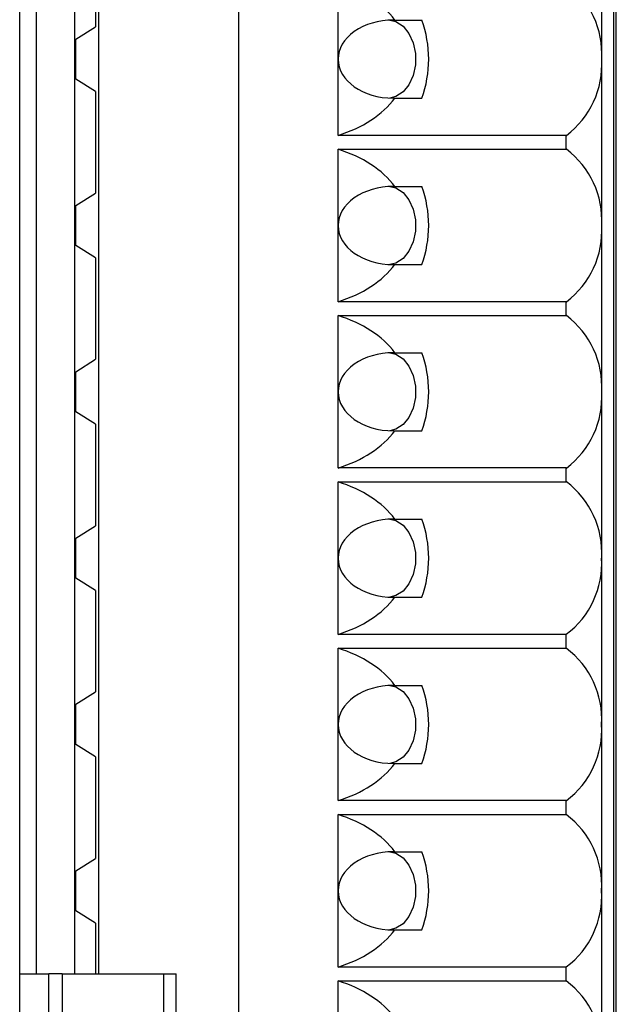
# Model space of a CAD drawing. Units: inches. Extents: x 0.1 to 16.9, y 0.1 to 10.9.
# Drawn here: x 5.6 to 6.3, y 5.9 to 7.1 of the extents above; entities that cross this region are included whole.
import ezdxf

# ---------------------------------------------------------------- set-up
doc = ezdxf.new("R2010")
doc.units = ezdxf.units.IN
doc.header["$MEASUREMENT"] = 0

msp = doc.modelspace()

# ---------------------------------------------------------------- linework, layer by layer
at = {"color": 7, "linetype": 'Continuous', "lineweight": 25}
for p, q in [((5.6189, 5.6898), (5.6189, 8.3402)), ((5.8777, 8.2885), (5.8777, 5.7294)), ((6.3212, 8.2885), (6.3212, 5.7294)), ((6.3246, 5.7294), (6.3246, 8.2885)), ((5.6388, 5.9263), (5.6388, 8.0916)), ((5.6841, 5.9263), (5.6841, 8.0916)), ((5.7126, 5.9263), (5.7126, 8.0916)), ((6.3072, 7.2058), (6.3072, 7.009)), ((5.7084, 7.1674), (5.7084, 7.0474)), ((5.9954, 7.009), (5.9954, 7.0992)), ((6.0609, 7.0552), (6.0626, 7.0552)), ((6.0626, 7.0552), (6.0945, 7.0552)), ((5.6854, 7.0328), (5.7084, 7.0474)), ((5.6854, 6.9851), (5.6854, 7.0328)), ((5.9954, 6.9188), (5.9954, 7.009)), ((6.3072, 7.009), (6.3072, 6.8121)), ((5.7084, 6.9706), (5.6854, 6.9851)), ((5.7084, 6.9706), (5.7084, 6.8505)), ((6.0609, 6.9627), (6.0626, 6.9627)), ((6.0626, 6.9627), (6.0945, 6.9627)), ((6.2655, 6.9188), (5.9954, 6.9188)), ((6.2655, 6.9023), (6.2655, 6.9188)), ((5.9954, 6.9023), (6.2655, 6.9023)), ((5.9954, 6.8121), (5.9954, 6.9023)), ((6.0609, 6.8584), (6.0626, 6.8584)), ((6.0626, 6.8584), (6.0945, 6.8584)), ((5.6854, 6.8359), (5.7084, 6.8505)), ((5.6854, 6.7883), (5.6854, 6.8359)), ((5.9954, 6.7219), (5.9954, 6.8121)), ((6.3072, 6.8121), (6.3072, 6.6153)), ((5.7084, 6.7737), (5.6854, 6.7883)), ((5.7084, 6.7737), (5.7084, 6.6537)), ((6.0609, 6.7659), (6.0626, 6.7659)), ((6.0626, 6.7659), (6.0945, 6.7659)), ((6.2655, 6.7219), (5.9954, 6.7219)), ((6.2655, 6.7055), (6.2655, 6.7219)), ((5.9954, 6.7055), (6.2655, 6.7055)), ((5.9954, 6.6153), (5.9954, 6.7055)), ((6.0609, 6.6615), (6.0626, 6.6615)), ((6.0626, 6.6615), (6.0945, 6.6615)), ((5.6854, 6.6391), (5.7084, 6.6537)), ((5.6854, 6.5914), (5.6854, 6.6391)), ((5.9954, 6.5251), (5.9954, 6.6153)), ((6.3072, 6.6153), (6.3072, 6.4184)), ((5.7084, 6.5769), (5.6854, 6.5914)), ((5.7084, 6.5769), (5.7084, 6.4568)), ((6.0609, 6.569), (6.0626, 6.569)), ((6.0626, 6.569), (6.0945, 6.569)), ((6.2655, 6.5251), (5.9954, 6.5251)), ((6.2655, 6.5086), (6.2655, 6.5251)), ((5.9954, 6.5086), (6.2655, 6.5086)), ((5.9954, 6.4184), (5.9954, 6.5086)), ((5.6854, 6.4422), (5.7084, 6.4568)), ((6.0609, 6.4647), (6.0626, 6.4647)), ((6.0626, 6.4647), (6.0945, 6.4647)), ((5.6854, 6.3946), (5.6854, 6.4422)), ((5.9954, 6.3282), (5.9954, 6.4184)), ((6.3072, 6.4184), (6.3072, 6.2216)), ((5.7084, 6.38), (5.6854, 6.3946)), ((5.7084, 6.38), (5.7084, 6.26)), ((6.0609, 6.3722), (6.0626, 6.3722)), ((6.0626, 6.3722), (6.0945, 6.3722)), ((6.2655, 6.3282), (5.9954, 6.3282)), ((6.2655, 6.3118), (6.2655, 6.3282)), ((5.9954, 6.3118), (6.2655, 6.3118)), ((5.9954, 6.2216), (5.9954, 6.3118)), ((5.6854, 6.2454), (5.7084, 6.26)), ((6.0609, 6.2678), (6.0626, 6.2678)), ((6.0626, 6.2678), (6.0945, 6.2678)), ((5.6854, 6.1977), (5.6854, 6.2454)), ((5.9954, 6.1314), (5.9954, 6.2216)), ((6.3072, 6.2216), (6.3072, 6.0247)), ((5.7084, 6.1832), (5.6854, 6.1977)), ((5.7084, 6.1832), (5.7084, 6.0631)), ((6.0609, 6.1753), (6.0626, 6.1753)), ((6.0626, 6.1753), (6.0945, 6.1753)), ((6.2655, 6.1314), (5.9954, 6.1314)), ((6.2655, 6.1149), (6.2655, 6.1314)), ((5.9954, 6.1149), (6.2655, 6.1149)), ((5.9954, 6.0247), (5.9954, 6.1149)), ((5.6854, 6.0485), (5.7084, 6.0631)), ((6.0609, 6.071), (6.0626, 6.071)), ((6.0626, 6.071), (6.0945, 6.071)), ((5.6854, 6.0009), (5.6854, 6.0485)), ((5.9954, 5.9345), (5.9954, 6.0247)), ((6.3072, 6.0247), (6.3072, 5.8279)), ((5.7084, 5.9863), (5.6854, 6.0009)), ((5.7084, 5.9863), (5.7084, 5.9263)), ((6.0609, 5.9785), (6.0626, 5.9785)), ((6.0626, 5.9785), (6.0945, 5.9785)), ((6.2655, 5.9345), (5.9954, 5.9345)), ((6.2655, 5.9181), (6.2655, 5.9345)), ((5.6189, 5.9263), (5.6533, 5.9263)), ((5.6533, 5.8633), (5.6533, 5.9263)), ((5.669, 5.9263), (5.6533, 5.9263)), ((5.669, 5.9263), (5.669, 5.8633)), ((5.669, 5.9263), (5.7894, 5.9263)), ((5.7894, 5.8633), (5.7894, 5.9263)), ((5.7894, 5.9263), (5.804, 5.9263)), ((5.804, 5.8633), (5.804, 5.9263)), ((5.9954, 5.9181), (6.2655, 5.9181)), ((5.9954, 5.8279), (5.9954, 5.9181))]:
    msp.add_line(p, q, dxfattribs=at)
at = {"color": 7, "linetype": 'Continuous', "lineweight": 25, "flags": 128}
for points in [[(6.0567, 7.0551), (6.0638, 7.0534), (6.0723, 7.0479), (6.0793, 7.0393), (6.0843, 7.0282), (6.087, 7.0156), (6.087, 7.0024), (6.0843, 6.9898), (6.0793, 6.9787), (6.0723, 6.9701), (6.0638, 6.9646), (6.0567, 6.9628)], [(6.0567, 6.8583), (6.0638, 6.8565), (6.0723, 6.851), (6.0793, 6.8424), (6.0843, 6.8313), (6.087, 6.8187), (6.087, 6.8055), (6.0843, 6.7929), (6.0793, 6.7818), (6.0723, 6.7732), (6.0638, 6.7677), (6.0567, 6.766)], [(6.0567, 6.6614), (6.0638, 6.6597), (6.0723, 6.6542), (6.0793, 6.6456), (6.0843, 6.6345), (6.087, 6.6219), (6.087, 6.6087), (6.0843, 6.5961), (6.0793, 6.585), (6.0723, 6.5764), (6.0638, 6.5709), (6.0567, 6.5691)], [(6.0567, 6.4646), (6.0638, 6.4628), (6.0723, 6.4573), (6.0793, 6.4487), (6.0843, 6.4376), (6.087, 6.425), (6.087, 6.4118), (6.0843, 6.3992), (6.0793, 6.3881), (6.0723, 6.3795), (6.0638, 6.374), (6.0567, 6.3723)], [(6.0567, 6.2677), (6.0638, 6.266), (6.0723, 6.2605), (6.0793, 6.2519), (6.0843, 6.2408), (6.087, 6.2281), (6.087, 6.215), (6.0843, 6.2023), (6.0793, 6.1913), (6.0723, 6.1827), (6.0638, 6.1772), (6.0567, 6.1754)], [(6.0567, 6.0709), (6.0638, 6.0691), (6.0723, 6.0636), (6.0793, 6.055), (6.0843, 6.0439), (6.087, 6.0313), (6.087, 6.0181), (6.0843, 6.0055), (6.0793, 5.9944), (6.0723, 5.9858), (6.0638, 5.9803), (6.0567, 5.9786)]]:
    msp.add_lwpolyline(points, dxfattribs=at)
at = {"color": 7, "linetype": 'Continuous', "lineweight": 25}
for centre, radius, start, end in [((6.202, 7.015), 0.1055, 356.7198, 52.9599), ((5.9682, 7.009), 0.1345, 339.8772, 20.1228), ((6.202, 7.0029), 0.1055, 307.0401, 3.2802), ((6.202, 6.8182), 0.1055, 356.7198, 52.9599), ((5.9682, 6.8121), 0.1345, 339.8768, 20.1232), ((6.202, 6.8061), 0.1055, 307.0401, 3.2802), ((6.202, 6.6213), 0.1055, 356.7198, 52.9599), ((5.9682, 6.6153), 0.1345, 339.8772, 20.1228), ((6.202, 6.6092), 0.1055, 307.0401, 3.2802), ((6.202, 6.4245), 0.1055, 356.7198, 52.9599), ((5.9682, 6.4184), 0.1345, 339.877, 20.123), ((6.202, 6.4124), 0.1054, 307.0389, 3.2813), ((6.202, 6.2276), 0.1054, 356.7192, 52.9611), ((5.9682, 6.2216), 0.1345, 339.877, 20.123), ((6.202, 6.2155), 0.1054, 307.0389, 3.2813), ((6.202, 6.0308), 0.1054, 356.7187, 52.9611), ((5.9682, 6.0247), 0.1345, 339.877, 20.123), ((6.202, 6.0187), 0.1054, 307.0386, 3.2811), ((6.202, 5.8339), 0.1054, 356.7187, 52.9611)]:
    msp.add_arc(centre, radius, start, end, dxfattribs=at)
for centre, major_axis, start_param, end_param in [((5.9398, 7.009), (0.1392, 0), 0.489291, 1.159279), ((6.0609, 7.009), (0.0654, 0), 1.570796, 3.141593), ((6.0609, 7.009), (0.0654, 0), 3.141593, 4.712389), ((5.9398, 7.009), (0.1392, 0), 5.123906, 5.793895), ((5.9398, 6.8121), (0.1392, 0), 0.489291, 1.159279), ((6.0609, 6.8121), (0.0654, 0), 1.570796, 3.141593), ((6.0609, 6.8121), (0.0654, 0), 3.141593, 4.712389), ((5.9398, 6.8121), (0.1392, 0), 5.123906, 5.793895), ((5.9398, 6.6153), (0.1392, 0), 0.489291, 1.159279), ((6.0609, 6.6153), (0.0654, 0), 1.570796, 3.141593), ((6.0609, 6.6153), (0.0654, 0), 3.141593, 4.712389), ((5.9398, 6.6153), (0.1392, 0), 5.123906, 5.793895), ((5.9398, 6.4184), (0.1392, 0), 0.489291, 1.159279), ((6.0609, 6.4184), (0.0654, 0), 1.570796, 3.141593), ((6.0609, 6.4184), (0.0654, 0), 3.141593, 4.712389), ((5.9398, 6.4184), (0.1392, 0), 5.123906, 5.793895), ((5.9398, 6.2216), (0.1392, 0), 0.489291, 1.159279), ((6.0609, 6.2216), (0.0654, 0), 1.570796, 3.141593), ((6.0609, 6.2216), (0.0654, 0), 3.141593, 4.712389), ((5.9398, 6.2216), (0.1392, 0), 5.123906, 5.793895), ((5.9398, 6.0247), (0.1392, 0), 0.489291, 1.159279), ((6.0609, 6.0247), (0.0654, 0), 1.570796, 3.141593), ((6.0609, 6.0247), (0.0654, 0), 3.141593, 4.712389), ((5.9398, 6.0247), (0.1392, 0), 5.123906, 5.793895), ((5.9398, 5.8279), (0.1392, 0), 0.489291, 1.159279)]:
    msp.add_ellipse(centre, major_axis=major_axis, ratio=0.707107, start_param=start_param, end_param=end_param, dxfattribs=at)

doc.saveas('drawing.dxf')
